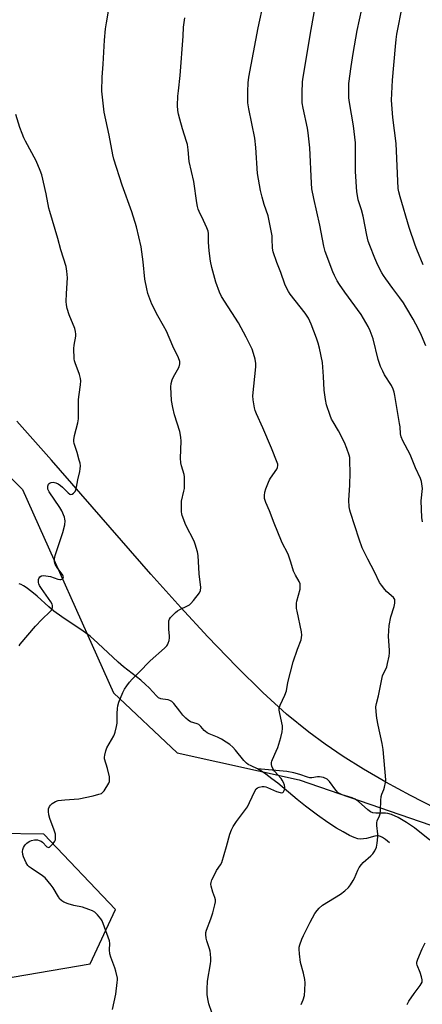
# Model space of a CAD drawing. Units: inches. Extents: x 1165771 to 1171771, y 537459 to 541460.
# Drawn here: x 1168139 to 1168317, y 538301 to 538736 of the extents above; entities that cross this region are included whole.
import ezdxf

# ---------------------------------------------------------------- set-up
doc = ezdxf.new("R2010")
doc.units = ezdxf.units.IN
doc.header["$MEASUREMENT"] = 0
for name, color, linetype in [('HYDRO-Single Line Stream', 4, 'Continuous'), ('NTRL-Farm Land', 3, 'Continuous'), ('NTRL-Trees', 3, 'Continuous'), ('Undefined', 1, 'Continuous')]:
    doc.layers.add(name, color=color, linetype=linetype)

msp = doc.modelspace()

# ---------------------------------------------------------------- linework, layer by layer
at = {"layer": 'HYDRO-Single Line Stream'}
for points in [[(1168244.32, 538404.93), (1168241.39, 538406.25), (1168240.19, 538406.88), (1168239.33, 538407.53), (1168238.17, 538408.69), (1168234.54, 538413.22), (1168233.29, 538414.6), (1168231.99, 538415.65), (1168230.38, 538416.76), (1168228.33, 538418), (1168226.51, 538418.96), (1168222.88, 538420.44), (1168221.93, 538420.91), (1168221.18, 538421.41), (1168220.64, 538421.93), (1168219.15, 538423.68), (1168218.28, 538424.48), (1168217.5, 538424.85), (1168214.65, 538425.77), (1168213.65, 538426.42), (1168212.61, 538427.33), (1168211.27, 538428.75), (1168209.88, 538430.41), (1168207.21, 538433.8), (1168206.32, 538434.67), (1168205.45, 538435.23), (1168204.67, 538435.43), (1168202.33, 538435.68), (1168201.49, 538435.85), (1168200.53, 538436.36), (1168199.55, 538437.19), (1168196.3, 538440.82), (1168194.74, 538442.28), (1168192.61, 538444.08), (1168185.04, 538450.05), (1168182.59, 538452.08), (1168173.68, 538460.52), (1168170.17, 538463.62), (1168167.21, 538465.8), (1168157.68, 538472.11), (1168154.09, 538474.72), (1168151.97, 538476.54), (1168146.73, 538481.29), (1168144.48, 538483.2), (1168141.98, 538485.09), (1168140.8, 538485.85), (1168139.68, 538486.44), (1168138.76, 538486.81)], [(1168320.45, 538373.35), (1168313.74, 538378.81), (1168310.11, 538381.28), (1168306.46, 538383.38), (1168303.49, 538384.71), (1168301.97, 538385.19), (1168300.87, 538385.39), (1168296.66, 538385.4), (1168295.21, 538385.56), (1168294.3, 538385.93), (1168293.04, 538386.76), (1168288.9, 538390.47), (1168287.46, 538391.5), (1168286.09, 538392.06), (1168281.72, 538393.47), (1168280.56, 538393.98), (1168279.87, 538394.41), (1168278.87, 538395.46), (1168276.05, 538399.4), (1168275.01, 538400.38), (1168273.43, 538401.09), (1168271.73, 538401.47), (1168270.84, 538401.4), (1168268.22, 538400.92), (1168267.37, 538401.01), (1168266.42, 538401.25), (1168263, 538402.51), (1168260.35, 538403.2), (1168257.19, 538403.72), (1168254.01, 538404.08), (1168244.32, 538404.93)], [(1168302.58, 538372.29), (1168300.89, 538373.66), (1168299.58, 538374.59), (1168298.67, 538375.09), (1168297.83, 538375.36), (1168297.07, 538375.38), (1168296.15, 538375.23), (1168292.4, 538374.2), (1168291.09, 538374.01), (1168289.74, 538373.92), (1168288.58, 538374.07), (1168286.98, 538374.59), (1168285.01, 538375.51), (1168282.08, 538377.09), (1168279.16, 538378.77), (1168275.31, 538381.29), (1168270.78, 538384.51), (1168265.49, 538388.47), (1168261.76, 538391.46), (1168253.18, 538398.57), (1168250.65, 538400.59), (1168248, 538402.58), (1168246.05, 538403.92), (1168244.32, 538404.93)]]:
    msp.add_lwpolyline(points, dxfattribs=at)
at = {"layer": 'NTRL-Farm Land'}
msp.add_lwpolyline([(1168323.14, 538387.37), (1168311.86, 538393.2), (1168301.07, 538399.09), (1168291.16, 538404.85), (1168282.18, 538410.44), (1168274.17, 538415.82), (1168266.93, 538421.13), (1168257.13, 538429.17), (1168246.63, 538438.69), (1168234.9, 538450.15), (1168222.26, 538463.26), (1168210.3, 538476.21), (1168197.02, 538491.02), (1168153.08, 538541.4), (1168137.73, 538558.72)], dxfattribs=at)
at = {"layer": 'NTRL-Trees'}
msp.add_lwpolyline([(1168011.9, 538281.92), (1168022.18, 538304.18), (1168084.66, 538304.18), (1168170.26, 538318.73), (1168181.39, 538342.7), (1168149.71, 538376.08), (1168088.09, 538376.93), (1168030.74, 538392.34), (1167993.07, 538453.11), (1167948.56, 538527.58), (1167906.62, 538672.24), (1167910.9, 538694.5), (1167946.85, 538703.05), (1167998.21, 538671.38), (1168140.3, 538528.44), (1168180.53, 538438.56), (1168208.78, 538412.03), (1168262.7, 538400.04), (1168369.7, 538363.24), (1168551.31, 538319.4), (1168871.83, 538344.79)], dxfattribs=at)
at = {"layer": 'Undefined'}
for points, elevation in [([(1168317.49, 538627.84), (1168314.67, 538634.56), (1168313.94, 538636.47), (1168311.4, 538644.26), (1168307.34, 538657.78), (1168306.74, 538660.01), (1168306.52, 538661.56), (1168305.55, 538681.48), (1168304.11, 538692.89), (1168303.48, 538700.63), (1168303.9, 538709.47), (1168305.23, 538724.23), (1168305.59, 538727.41), (1168305.95, 538729.75), (1168310.96, 538755.31)], 264), ([(1168317.28, 538514.11), (1168316.91, 538516.11), (1168316.65, 538523.46), (1168317.19, 538528.84), (1168317.12, 538529.98), (1168316.79, 538531.97), (1168316.37, 538533.35), (1168314.17, 538537.98), (1168311.79, 538543.99), (1168308.6, 538549.97), (1168307.83, 538551.75), (1168307.58, 538553.09), (1168307.33, 538556.22), (1168307.13, 538557.66), (1168305.07, 538570.05), (1168304.76, 538571.49), (1168304.3, 538572.86), (1168303.52, 538574.36), (1168300.41, 538579.21), (1168299.64, 538580.76), (1168298.72, 538582.86), (1168297.67, 538585.9), (1168295.37, 538595.06), (1168294.06, 538598.6), (1168293.25, 538600.46), (1168291.2, 538604.08), (1168290.12, 538605.85), (1168282.9, 538615.62), (1168280.55, 538619.02), (1168279.46, 538620.76), (1168278.28, 538623.03), (1168277.58, 538624.62), (1168274.16, 538633.72), (1168273.57, 538636.05), (1168271.86, 538645.25), (1168269.17, 538657.15), (1168268.34, 538661.44), (1168268.15, 538663.9), (1168267.38, 538679.57), (1168266.74, 538686.14), (1168266.43, 538688.12), (1168264.43, 538696.98), (1168264.05, 538699.33), (1168263.94, 538703.78), (1168264.2, 538708.72), (1168264.4, 538710.8), (1168267.99, 538731.83), (1168271.06, 538749.26)], 260), ([(1168263.56, 538300.71), (1168264.42, 538302.84), (1168264.99, 538304.77), (1168265.18, 538307.12), (1168265.28, 538310.37), (1168265.25, 538311.84), (1168264.63, 538314.68), (1168263.27, 538319.4), (1168262.81, 538323.2), (1168262.66, 538325.24), (1168262.73, 538326.09), (1168263.02, 538327.18), (1168263.87, 538329.61), (1168264.54, 538331.2), (1168267.48, 538337.2), (1168269.67, 538341.03), (1168270.59, 538342.38), (1168271.54, 538343.37), (1168273.06, 538344.66), (1168281.02, 538349.5), (1168282.84, 538350.95), (1168284.56, 538352.52), (1168285.41, 538353.66), (1168286.58, 538355.64), (1168287.09, 538356.67), (1168288.57, 538360.14), (1168289.28, 538361.35), (1168290.27, 538362.67), (1168291.01, 538363.49), (1168294.45, 538366.51), (1168295.24, 538367.31), (1168296.19, 538368.75), (1168296.92, 538370.31), (1168297.26, 538372.02), (1168297.55, 538374.94), (1168297.49, 538376.11), (1168296.98, 538379.9), (1168297, 538381.02), (1168297.26, 538382.02), (1168298.21, 538384.21), (1168298.46, 538385.05), (1168298.61, 538386.51), (1168298.78, 538390.97), (1168298.97, 538392.68), (1168299.25, 538393.77), (1168300.13, 538395.79), (1168300.5, 538396.88), (1168300.94, 538398.86), (1168301.02, 538400.02), (1168299.89, 538413.57), (1168299.44, 538416.14), (1168297.66, 538424.27), (1168297.08, 538427.36), (1168296.7, 538430.14), (1168296.62, 538432.36), (1168296.89, 538433.9), (1168297.76, 538437.16), (1168299.58, 538446), (1168299.94, 538447.07), (1168301.13, 538449.32), (1168301.45, 538450.1), (1168301.82, 538451.53), (1168302.46, 538454.76), (1168302.66, 538456.24), (1168302.69, 538457.27), (1168302.27, 538463.64), (1168302.55, 538468.28), (1168303.27, 538472.09), (1168304.7, 538476.72), (1168304.99, 538478.14), (1168305.06, 538478.97), (1168304.93, 538479.75), (1168304.38, 538480.65), (1168303.59, 538481.47), (1168301.36, 538483.42), (1168300.53, 538484.25), (1168299.04, 538486.09), (1168298.24, 538487.31), (1168296.05, 538492.1), (1168293.04, 538497.58), (1168291.4, 538500.85), (1168290.61, 538502.72), (1168289.17, 538506.56), (1168285.32, 538518.3), (1168285.06, 538519.38), (1168284.86, 538520.81), (1168284.66, 538523.68), (1168285.16, 538530.3), (1168285.2, 538535.92), (1168285.17, 538540.92), (1168285.04, 538542.55), (1168284.87, 538543.62), (1168283.83, 538546.64), (1168282.71, 538549.18), (1168280.09, 538554.34), (1168277.66, 538558.32), (1168277, 538559.53), (1168276.37, 538561.17), (1168274.81, 538565.9), (1168274.34, 538568.23), (1168273.73, 538572.37), (1168273.43, 538578.4), (1168273.01, 538584.56), (1168271.7, 538590.94), (1168271.12, 538593.2), (1168270.39, 538595.4), (1168268.05, 538601.53), (1168267.46, 538602.88), (1168266.76, 538604.16), (1168265.34, 538606.35), (1168258.76, 538614.74), (1168257.99, 538615.96), (1168256.93, 538617.96), (1168256.37, 538619.26), (1168254.57, 538624.31), (1168252.78, 538628.73), (1168251.18, 538633.52), (1168250.92, 538635.21), (1168250.81, 538639.21), (1168250.7, 538640.63), (1168249.45, 538647.2), (1168248.94, 538649.42), (1168247.14, 538654.4), (1168246.27, 538657.74), (1168245.63, 538660.58), (1168244.28, 538668.22), (1168243.5, 538679.61), (1168243.14, 538683.72), (1168240.44, 538696.72), (1168240.01, 538699.33), (1168239.92, 538701.85), (1168239.96, 538704.42), (1168240.11, 538708.16), (1168240.39, 538710.79), (1168244.61, 538732.56), (1168247.02, 538744.08)], 258), ([(1168318.77, 538591.92), (1168316.8, 538596.55), (1168315.47, 538599.34), (1168313.06, 538603.73), (1168309.89, 538609.16), (1168308.8, 538610.9), (1168307.16, 538613.25), (1168304.08, 538617.25), (1168301.02, 538621.55), (1168300.04, 538623.01), (1168299.31, 538624.28), (1168297.54, 538627.66), (1168296.12, 538630.74), (1168293.91, 538636.28), (1168293.23, 538638.25), (1168292.61, 538640.83), (1168290.99, 538649.28), (1168290.21, 538652.09), (1168288.83, 538656.56), (1168288.43, 538658.44), (1168288.19, 538660.09), (1168287.66, 538669.1), (1168287.57, 538675.21), (1168287.64, 538680.5), (1168287.58, 538681.65), (1168286.66, 538689.19), (1168284.94, 538699.52), (1168284.7, 538701.58), (1168284.62, 538707.94), (1168285.63, 538715.44), (1168286.53, 538721.14), (1168288.28, 538731.3), (1168291.48, 538745.65)], 262), ([(1168180.11, 538298.53), (1168181.55, 538305.35), (1168182.23, 538310.48), (1168182.31, 538311.62), (1168182.26, 538312.46), (1168181.66, 538315.53), (1168181.2, 538316.94), (1168179.39, 538321.71), (1168178.99, 538323.14), (1168178.83, 538324.91), (1168178.9, 538327.75), (1168178.73, 538328.88), (1168178.19, 538330.55), (1168175.55, 538337.73), (1168174.96, 538338.7), (1168173.46, 538340.39), (1168172.25, 538341.57), (1168171.3, 538342.18), (1168169.68, 538342.82), (1168166.89, 538343.75), (1168163.01, 538344.48), (1168160.48, 538345.22), (1168158.59, 538345.94), (1168157.67, 538346.59), (1168156.87, 538347.4), (1168156.17, 538348.32), (1168153.8, 538352.32), (1168153, 538353.54), (1168150.33, 538356.75), (1168149.22, 538357.68), (1168144.15, 538360.99), (1168143.24, 538361.68), (1168142.63, 538362.27), (1168141.89, 538363.46), (1168140.69, 538366.07), (1168140.4, 538367.13), (1168140.32, 538368.46), (1168140.46, 538369.29), (1168140.75, 538370.13), (1168141.15, 538370.91), (1168141.47, 538371.34), (1168142.21, 538372.1), (1168142.83, 538372.58), (1168143.48, 538372.94), (1168144.26, 538373.22), (1168145.61, 538373.54), (1168146.42, 538373.63), (1168146.95, 538373.58), (1168147.74, 538373.34), (1168148.49, 538372.98), (1168149.14, 538372.53), (1168151.06, 538370.53), (1168151.46, 538370.31), (1168151.86, 538370.24), (1168152.28, 538370.39), (1168152.88, 538370.89), (1168153.85, 538371.98), (1168154.54, 538372.92), (1168154.83, 538373.6), (1168154.96, 538374.38), (1168154.96, 538375.23), (1168154.84, 538376.03), (1168154.32, 538377.82), (1168152.44, 538382.95), (1168152, 538384.67), (1168151.74, 538386.12), (1168151.81, 538387.23), (1168152.18, 538388.25), (1168152.63, 538388.93), (1168153.47, 538389.67), (1168154.91, 538390.57), (1168156.01, 538390.9), (1168158.96, 538391.25), (1168165.22, 538391.62), (1168171.56, 538393.03), (1168174.14, 538393.71), (1168175.22, 538394.11), (1168175.91, 538394.58), (1168176.45, 538395.25), (1168178.43, 538398.59), (1168178.76, 538399.39), (1168178.86, 538399.94), (1168178.72, 538401.38), (1168177.92, 538405.17), (1168176.62, 538409.33), (1168176.54, 538410.16), (1168176.65, 538410.99), (1168177.13, 538412.92), (1168177.62, 538414.26), (1168180.66, 538419.54), (1168181.03, 538420.32), (1168181.3, 538421.14), (1168181.92, 538423.71), (1168182.17, 538425.14), (1168182.19, 538429.39), (1168182.3, 538431.66), (1168182.45, 538432.78), (1168182.97, 538434.41), (1168184.69, 538438.69), (1168185.48, 538440.15), (1168186.39, 538441.58), (1168187.64, 538443.22), (1168188.84, 538444.54), (1168191.72, 538447.54), (1168196.85, 538452.66), (1168203.14, 538458.29), (1168204.13, 538459.32), (1168204.43, 538459.79), (1168204.77, 538460.58), (1168205.11, 538461.7), (1168205.34, 538462.83), (1168205.37, 538463.69), (1168205.06, 538466.54), (1168204.98, 538468.94), (1168205.06, 538470.41), (1168205.32, 538471.19), (1168205.79, 538471.86), (1168206.74, 538472.9), (1168207.96, 538474.11), (1168208.83, 538474.83), (1168209.85, 538475.39), (1168213.28, 538476.96), (1168214.18, 538477.5), (1168214.8, 538478.01), (1168215.92, 538479.33), (1168218.53, 538482.83), (1168218.97, 538483.82), (1168219.16, 538485.14), (1168218.46, 538491.23), (1168217.97, 538499.25), (1168217.66, 538500.93), (1168216.72, 538504.26), (1168216.26, 538505.62), (1168212.61, 538512.7), (1168211, 538516.9), (1168210.75, 538517.76), (1168210.61, 538518.61), (1168210.58, 538521.21), (1168210.68, 538523.22), (1168211.7, 538527.78), (1168211.89, 538528.95), (1168211.97, 538531.62), (1168211.94, 538534), (1168211.75, 538535.12), (1168210.57, 538538.87), (1168210.29, 538540.23), (1168210.25, 538542.28), (1168210.45, 538549.81), (1168210.34, 538551.52), (1168209.83, 538554.09), (1168207.5, 538561.48), (1168206.79, 538564.66), (1168206.25, 538567.86), (1168205.98, 538573.83), (1168206.05, 538575.31), (1168206.44, 538576.96), (1168207.04, 538578.23), (1168208.94, 538581.38), (1168209.56, 538582.69), (1168209.94, 538584.03), (1168209.88, 538585.04), (1168209.37, 538586.59), (1168206.87, 538591.84), (1168203.93, 538598.45), (1168202.74, 538600.83), (1168200.24, 538605.29), (1168197.58, 538610.42), (1168195.79, 538615.14), (1168195.25, 538617.14), (1168194.42, 538621.49), (1168193.7, 538629.13), (1168192.84, 538635.74), (1168190.73, 538644.53), (1168188.67, 538651.16), (1168184.35, 538662.92), (1168180.71, 538674.55), (1168180.22, 538676.38), (1168178.7, 538685.04), (1168176.49, 538695.25), (1168175.44, 538704.52), (1168175.58, 538710.78), (1168176.05, 538716.55), (1168176.57, 538727.16), (1168177.08, 538732.15), (1168177.42, 538734.79), (1168178.47, 538740.86)], 254), ([(1168224, 538297.26), (1168222.72, 538301.06), (1168222.27, 538303.27), (1168222, 538305.22), (1168221.99, 538307.57), (1168222.15, 538311.1), (1168223.45, 538318.74), (1168223.57, 538319.92), (1168223.57, 538321.09), (1168223.49, 538323.13), (1168223.35, 538324.29), (1168223.03, 538325.4), (1168221.77, 538328.97), (1168221.55, 538330.07), (1168221.41, 538331.72), (1168221.45, 538332.54), (1168221.73, 538333.66), (1168223.61, 538338.65), (1168224.46, 538341.22), (1168225.38, 538344.78), (1168225.64, 538346.19), (1168225.63, 538347.02), (1168225.44, 538348.11), (1168224.51, 538350.48), (1168223.82, 538353.07), (1168223.68, 538353.93), (1168223.72, 538354.76), (1168224.08, 538355.83), (1168225.46, 538358.71), (1168226.18, 538359.95), (1168227.92, 538362.52), (1168228.42, 538363.54), (1168230.53, 538370.55), (1168232, 538376.09), (1168232.73, 538378), (1168233.56, 538379.52), (1168234.91, 538381.69), (1168239.77, 538388.18), (1168240.72, 538390.01), (1168243.08, 538395.12), (1168243.66, 538396.08), (1168244.27, 538396.54), (1168245.02, 538396.83), (1168246.37, 538397.13), (1168247.18, 538397.17), (1168247.95, 538397.02), (1168248.72, 538396.76), (1168252.6, 538394.98), (1168254.22, 538394.42), (1168254.72, 538394.38), (1168255.39, 538394.51), (1168255.75, 538394.73), (1168256.12, 538395.33), (1168256.31, 538396.09), (1168256.33, 538396.89), (1168256.13, 538397.75), (1168255.69, 538398.86), (1168255.15, 538399.93), (1168254.69, 538400.61), (1168251.81, 538403.99), (1168250.97, 538405.12), (1168250.56, 538406.12), (1168250.45, 538406.92), (1168250.46, 538407.74), (1168250.56, 538408.28), (1168250.84, 538409.08), (1168252.56, 538412.72), (1168253.18, 538414.34), (1168254.62, 538418.76), (1168255.12, 538421.35), (1168255.29, 538422.8), (1168255.29, 538423.96), (1168255.04, 538425.36), (1168253.93, 538430.12), (1168253.82, 538430.95), (1168253.87, 538431.76), (1168254.32, 538433.09), (1168256.29, 538437.55), (1168257.01, 538439.39), (1168257.74, 538443.05), (1168260.02, 538452.27), (1168261.94, 538457.87), (1168263.54, 538462.01), (1168263.77, 538463.06), (1168263.85, 538464.11), (1168263.69, 538465.52), (1168261.73, 538474.71), (1168261.56, 538475.87), (1168261.49, 538477.04), (1168261.52, 538478.2), (1168261.67, 538479.05), (1168263.09, 538484.37), (1168263.2, 538485.7), (1168263.07, 538486.73), (1168262.64, 538487.79), (1168261.06, 538490.61), (1168260.22, 538492.4), (1168259.02, 538496.3), (1168257.95, 538499.36), (1168257.34, 538500.69), (1168255.41, 538504.34), (1168254.8, 538505.66), (1168251.65, 538513.49), (1168249.55, 538519.07), (1168247.93, 538522.75), (1168247.4, 538524.43), (1168247.37, 538525.86), (1168247.56, 538527.3), (1168247.97, 538528.67), (1168249.07, 538531.65), (1168249.54, 538532.69), (1168249.98, 538533.45), (1168252.81, 538537.44), (1168253.16, 538538.18), (1168253.28, 538539.1), (1168253.22, 538539.61), (1168252.98, 538540.43), (1168250.5, 538546.68), (1168246.63, 538555.68), (1168243.75, 538561.96), (1168243.2, 538563.43), (1168242.9, 538564.5), (1168242.28, 538568.02), (1168242.13, 538569.79), (1168243.57, 538582.67), (1168243.55, 538584.14), (1168243.16, 538586.12), (1168242.52, 538588.64), (1168241.85, 538590.48), (1168241.05, 538592.3), (1168239.31, 538595.73), (1168235.85, 538602.19), (1168228.33, 538613.77), (1168227.49, 538615.64), (1168225.77, 538620.1), (1168223.99, 538626.57), (1168223.46, 538629.41), (1168222.83, 538634), (1168222.62, 538637.84), (1168222.53, 538641.61), (1168222.4, 538642.69), (1168221.89, 538644.17), (1168220.3, 538647.36), (1168218.49, 538651.34), (1168218.07, 538652.42), (1168217.74, 538653.53), (1168217.39, 538655.25), (1168216.04, 538664.66), (1168214, 538673.44), (1168213.6, 538678.55), (1168213.24, 538680.99), (1168212.86, 538682.36), (1168211.02, 538687.83), (1168209.83, 538692.15), (1168209.35, 538694.35), (1168209.08, 538695.98), (1168208.89, 538698.25), (1168209.08, 538702.33), (1168209.26, 538704.64), (1168210.08, 538711.54), (1168211.38, 538728.88), (1168211.59, 538732.83), (1168212.13, 538736.93)], 256), ([(1168138.83, 538459.39), (1168139.3, 538460.11), (1168146.03, 538468), (1168148.88, 538471.04), (1168152.53, 538474.47), (1168153.11, 538475.12), (1168153.41, 538475.6), (1168153.58, 538476.11), (1168153.64, 538476.64), (1168153.58, 538477.18), (1168153.39, 538477.7), (1168152.8, 538478.71), (1168148.69, 538484.62), (1168147.81, 538486.03), (1168147.51, 538486.73), (1168147.39, 538487.29), (1168147.38, 538488.7), (1168147.61, 538489.45), (1168147.95, 538489.83), (1168148.65, 538490.24), (1168149.46, 538490.43), (1168150.61, 538490.33), (1168152.65, 538489.91), (1168156, 538488.85), (1168156.82, 538488.66), (1168157.33, 538488.66), (1168157.75, 538488.79), (1168158.11, 538489.02), (1168158.35, 538489.34), (1168158.42, 538489.8), (1168158.15, 538490.5), (1168155.67, 538494.01), (1168154.79, 538495.47), (1168154.49, 538496.53), (1168154.42, 538497.63), (1168154.54, 538498.47), (1168154.77, 538499.3), (1168157.42, 538507.18), (1168158.11, 538509.46), (1168159, 538512.87), (1168159.17, 538514.56), (1168159.08, 538515.39), (1168158.85, 538516.19), (1168157.67, 538519.05), (1168156.75, 538520.56), (1168152.05, 538527.45), (1168151.58, 538528.57), (1168151.45, 538529.36), (1168151.47, 538529.89), (1168151.59, 538530.36), (1168151.81, 538530.78), (1168152.11, 538531.14), (1168152.52, 538531.41), (1168153.05, 538531.57), (1168153.91, 538531.65), (1168155.03, 538531.46), (1168156.03, 538530.98), (1168157.17, 538530.18), (1168158.04, 538529.41), (1168160.52, 538526.91), (1168161.17, 538526.44), (1168161.59, 538526.3), (1168162.21, 538526.43), (1168162.82, 538526.85), (1168163.53, 538527.62), (1168163.89, 538528.37), (1168164.16, 538529.51), (1168164.72, 538532.71), (1168165.73, 538536.45), (1168165.88, 538537.55), (1168165.92, 538538.91), (1168165.79, 538540.02), (1168165.43, 538541.44), (1168164.46, 538544.81), (1168163.18, 538548.79), (1168163.01, 538549.66), (1168162.99, 538550.42), (1168163.26, 538552.3), (1168164.71, 538557.95), (1168165.05, 538559.65), (1168165.08, 538568.25), (1168165.33, 538570.44), (1168165.97, 538574.75), (1168166.06, 538576.45), (1168165.91, 538577.58), (1168165.47, 538579.27), (1168163.55, 538584.47), (1168163.32, 538585.3), (1168163.19, 538586.16), (1168163.01, 538590.83), (1168163.16, 538592.26), (1168163.85, 538596.26), (1168163.9, 538597.12), (1168163.8, 538598.26), (1168163.39, 538599.64), (1168160.93, 538605.61), (1168160.12, 538608.44), (1168159.75, 538610.16), (1168159.69, 538611.61), (1168159.76, 538615.1), (1168160.17, 538622.09), (1168159.89, 538625.04), (1168159.55, 538627.08), (1168157.28, 538634.45), (1168155.98, 538639.34), (1168152.35, 538651.35), (1168152.02, 538652.79), (1168150.82, 538659.23), (1168148.87, 538667.53), (1168148.13, 538669.45), (1168146.28, 538673.77), (1168141.64, 538682.4), (1168140.88, 538683.97), (1168140.13, 538685.82), (1168139.13, 538688.5), (1168137.32, 538694.29)], 252), ([(1168310.4, 538300.8), (1168311.27, 538302.26), (1168313.52, 538305.57), (1168316.23, 538309.14), (1168316.69, 538309.85), (1168317.04, 538310.59), (1168317.14, 538311.1), (1168317.11, 538311.62), (1168316.83, 538312.97), (1168316.23, 538314.87), (1168314.86, 538318.17), (1168314.74, 538318.72), (1168314.74, 538319.44), (1168315.14, 538320.82), (1168317.04, 538325.44), (1168318.43, 538328.07)], 260)]:
    msp.add_lwpolyline(points, dxfattribs=dict(at, elevation=elevation))

doc.saveas('drawing.dxf')
